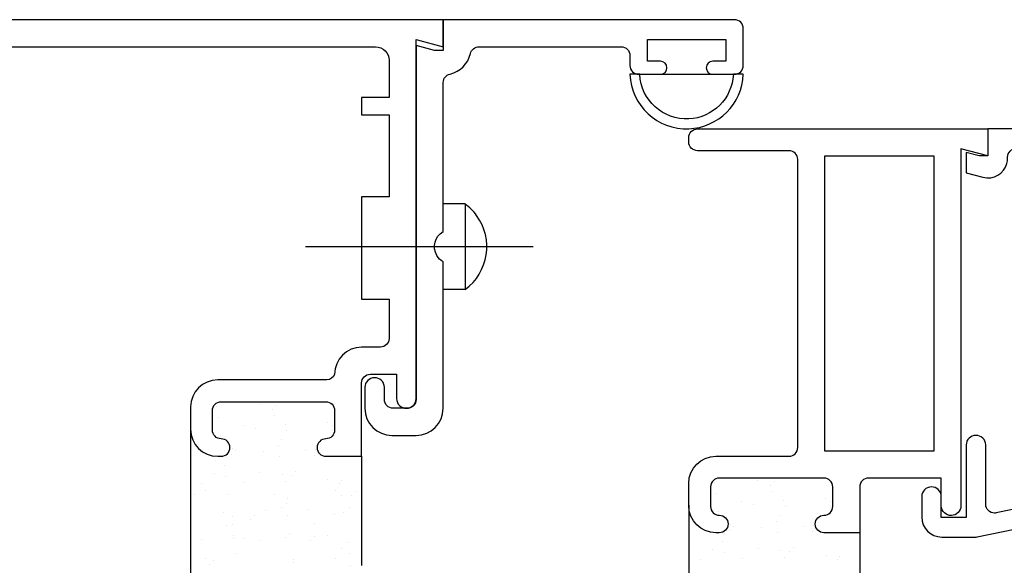
# Model space of a CAD drawing. Units: inches. Extents: x 0.5 to 8, y 0.3 to 10.6.
# Drawn here: x 4.2 to 6.5, y 5.2 to 6.4 of the extents above; entities that cross this region are included whole.
import ezdxf

# ---------------------------------------------------------------- set-up
doc = ezdxf.new("R2010")
doc.units = ezdxf.units.IN
doc.header["$MEASUREMENT"] = 0
doc.layers.add('OBJ', color=7, linetype='Continuous')
doc.layers.add('POLY', color=7, linetype='Continuous')

# ---------------------------------------------------------------- blocks, each defined once
blk = doc.blocks.new('block 158')
at = {"layer": 'POLY', "color": 242, "lineweight": 25, "true_color": 0xcc0033}
blk.add_lwpolyline([(5.0292, 5.417), (5.0292, 5.167)], dxfattribs=at)
blk = doc.blocks.new('block 159')
at = {"layer": 'POLY', "color": 242, "lineweight": 25, "true_color": 0xcc0033}
blk.add_lwpolyline([(4.6372, 5.479), (4.6372, 5.105)], dxfattribs=at)
blk = doc.blocks.new('block 160')
at = {"layer": 'POLY', "color": 242, "lineweight": 25, "true_color": 0xcc0033}
blk.add_lwpolyline([(6.1712, 5.243), (6.1712, 4.993)], dxfattribs=at)
blk = doc.blocks.new('block 161')
at = {"layer": 'POLY', "color": 242, "lineweight": 25, "true_color": 0xcc0033}
blk.add_lwpolyline([(5.7792, 5.305), (5.7792, 4.931)], dxfattribs=at)
blk = doc.blocks.new('block 162')
at = {"layer": 'POLY', "color": 242, "lineweight": 25, "true_color": 0xcc0033}
blk.add_lwpolyline([(5.7142, 6.292), (5.8342, 6.292)], dxfattribs=at)
blk = doc.blocks.new('block 163')
at = {"layer": 'POLY', "color": 242, "lineweight": 25, "true_color": 0xcc0033}
blk.add_open_spline([(5.9042, 6.292), (5.9015, 6.2241), (5.8471, 6.1697), (5.7793, 6.1671), (5.7075, 6.1642), (5.647, 6.2202), (5.6442, 6.292), (5.6442, 6.292), (5.6668, 6.292), (5.6668, 6.292), (5.6697, 6.2327), (5.72, 6.1869), (5.7793, 6.1897), (5.8346, 6.1924), (5.8788, 6.2366), (5.8815, 6.292), (5.8815, 6.292), (5.9042, 6.292), (5.9042, 6.292)], degree=3, knots=[0, 0, 0, 0, 1, 1, 1, 2, 2, 2, 3, 3, 3, 4, 4, 4, 5, 5, 5, 6, 6, 6, 6], dxfattribs=at)
blk = doc.blocks.new('block 221')
at = {"layer": 'OBJ', "color": 4, "lineweight": 25, "true_color": 0x00ffff}
blk.add_open_spline([(6.4842, 5.2873), (6.4842, 5.2873), (6.8872, 5.3701), (6.8872, 5.3701), (6.8965, 5.372), (6.9032, 5.3801), (6.9032, 5.3896), (6.9032, 5.3896), (6.9032, 5.4549), (6.9032, 5.4549), (6.9032, 5.4602), (6.9053, 5.4653), (6.909, 5.4691), (6.909, 5.4691), (6.9891, 5.5491), (6.9891, 5.5491), (6.9928, 5.5529), (6.9979, 5.555), (7.0032, 5.555), (7.0032, 5.555), (7.0882, 5.555), (7.0882, 5.555), (7.0992, 5.555), (7.1082, 5.5639), (7.1082, 5.575), (7.1082, 5.575), (7.1082, 6.102), (7.1082, 6.102), (7.1082, 6.113), (7.0992, 6.122), (7.0882, 6.122), (7.0882, 6.122), (6.5302, 6.122), (6.5302, 6.122), (6.5191, 6.122), (6.5102, 6.113), (6.5102, 6.102), (6.5102, 6.102), (6.5102, 6.0996), (6.5102, 6.0996), (6.5102, 6.0957), (6.5097, 6.0918), (6.5087, 6.088), (6.5023, 6.064), (6.4776, 6.0497), (6.4536, 6.0562), (6.4536, 6.0562), (6.4152, 6.0664), (6.4152, 6.0664), (6.4152, 6.0664), (6.4152, 6.113), (6.4152, 6.113), (6.4152, 6.113), (6.4452, 6.105), (6.4452, 6.105), (6.4452, 6.105), (6.4652, 6.105), (6.4652, 6.105), (6.4652, 6.105), (6.4652, 6.167), (6.4652, 6.167), (6.4652, 6.167), (7.1532, 6.167), (7.1532, 6.167), (7.1532, 6.167), (7.1532, 5.556), (7.1532, 5.556), (7.1532, 5.5306), (7.1326, 5.51), (7.1072, 5.51), (7.1072, 5.51), (7.0219, 5.51), (7.0219, 5.51), (7.0166, 5.51), (7.0115, 5.5079), (7.0077, 5.5041), (7.0077, 5.5041), (6.954, 5.4504), (6.954, 5.4504), (6.9503, 5.4467), (6.9482, 5.4416), (6.9482, 5.4363), (6.9482, 5.4363), (6.9482, 5.4071), (6.9482, 5.4071), (6.9482, 5.396), (6.9571, 5.3871), (6.9682, 5.3871), (6.9695, 5.3871), (6.9709, 5.3872), (6.9722, 5.3875), (6.9722, 5.3875), (7.0532, 5.4041), (7.0532, 5.4041), (7.0532, 5.4041), (7.0532, 5.435), (7.0532, 5.435), (7.0532, 5.435), (7.0672, 5.435), (7.0672, 5.435), (7.0926, 5.435), (7.1132, 5.4144), (7.1132, 5.389), (7.1132, 5.389), (7.1132, 5.3562), (7.1132, 5.3562), (7.1132, 5.3339), (7.0972, 5.3148), (7.0752, 5.3109), (7.0752, 5.3109), (7.0132, 5.3), (7.0132, 5.3), (7.0132, 5.3), (7.0132, 5.35), (7.0132, 5.35), (7.0132, 5.35), (6.4402, 5.2324), (6.4402, 5.2324), (6.4389, 5.2321), (6.4375, 5.232), (6.4362, 5.232), (6.4362, 5.232), (6.3592, 5.232), (6.3592, 5.232), (6.3338, 5.232), (6.3132, 5.2526), (6.3132, 5.278), (6.3132, 5.278), (6.3132, 5.325), (6.3132, 5.325), (6.3135, 5.337), (6.3232, 5.3467), (6.3352, 5.347), (6.3476, 5.3472), (6.3579, 5.3374), (6.3582, 5.325), (6.3582, 5.325), (6.3582, 5.277), (6.3582, 5.277), (6.3582, 5.277), (6.4152, 5.277), (6.4152, 5.277), (6.4152, 5.277), (6.4152, 5.443), (6.4152, 5.443), (6.4155, 5.455), (6.4252, 5.4647), (6.4372, 5.465), (6.4496, 5.4652), (6.4599, 5.4554), (6.4602, 5.443), (6.4602, 5.443), (6.4602, 5.3069), (6.4602, 5.3069), (6.4602, 5.2959), (6.4691, 5.2869), (6.4802, 5.2869), (6.4815, 5.2869), (6.4829, 5.2871), (6.4842, 5.2873)], degree=3, knots=[0, 0, 0, 0, 1, 1, 1, 2, 2, 2, 3, 3, 3, 4, 4, 4, 5, 5, 5, 6, 6, 6, 7, 7, 7, 8, 8, 8, 9, 9, 9, 10, 10, 10, 11, 11, 11, 12, 12, 12, 13, 13, 13, 14, 14, 14, 15, 15, 15, 16, 16, 16, 17, 17, 17, 18, 18, 18, 19, 19, 19, 20, 20, 20, 21, 21, 21, 22, 22, 22, 23, 23, 23, 24, 24, 24, 25, 25, 25, 26, 26, 26, 27, 27, 27, 28, 28, 28, 29, 29, 29, 30, 30, 30, 31, 31, 31, 32, 32, 32, 33, 33, 33, 34, 34, 34, 35, 35, 35, 36, 36, 36, 37, 37, 37, 38, 38, 38, 39, 39, 39, 40, 40, 40, 41, 41, 41, 42, 42, 42, 43, 43, 43, 44, 44, 44, 45, 45, 45, 46, 46, 46, 47, 47, 47, 48, 48, 48, 49, 49, 49, 50, 50, 50, 51, 51, 51, 52, 52, 52, 53, 53, 53, 53], dxfattribs=at)
blk = doc.blocks.new('block 222')
at = {"layer": 'OBJ', "color": 4, "lineweight": 25, "true_color": 0x00ffff}
blk.add_open_spline([(4.6992, 5.592), (4.6992, 5.592), (4.9497, 5.592), (4.9497, 5.592), (4.9575, 5.5925), (4.9644, 5.5976), (4.9672, 5.605), (4.9672, 5.6392), (4.9949, 5.667), (5.0292, 5.667), (5.0292, 5.667), (5.0722, 5.667), (5.0722, 5.667), (5.0832, 5.667), (5.0922, 5.6759), (5.0922, 5.687), (5.0922, 5.687), (5.0922, 5.777), (5.0922, 5.777), (5.0922, 5.777), (5.0292, 5.777), (5.0292, 5.777), (5.0292, 5.777), (5.0292, 6.011), (5.0292, 6.011), (5.0292, 6.011), (5.0922, 6.011), (5.0922, 6.011), (5.0922, 6.011), (5.0922, 6.199), (5.0922, 6.199), (5.0922, 6.199), (5.0292, 6.199), (5.0292, 6.199), (5.0292, 6.199), (5.0292, 6.239), (5.0292, 6.239), (5.0292, 6.239), (5.0922, 6.239), (5.0922, 6.239), (5.0922, 6.239), (5.0922, 6.324), (5.0922, 6.324), (5.0922, 6.3411), (5.0783, 6.355), (5.0612, 6.355), (5.0612, 6.355), (4.2162, 6.355), (4.2162, 6.355), (4.2162, 6.355), (4.2162, 6.293), (4.2162, 6.293), (4.2162, 6.293), (3.8542, 6.293), (3.8542, 6.293), (3.8542, 6.293), (3.8542, 6.317), (3.8542, 6.317), (3.8542, 6.339), (3.8686, 6.3585), (3.8898, 6.3649), (3.9162, 6.3728), (3.9441, 6.3578), (3.9521, 6.3313), (3.9521, 6.3313), (4.1542, 6.367), (4.1542, 6.367), (4.1542, 6.367), (4.1542, 6.417), (4.1542, 6.417), (4.1542, 6.417), (5.2162, 6.417), (5.2162, 6.417), (5.2162, 6.417), (5.2162, 6.355), (5.2162, 6.355), (5.2162, 6.355), (5.1542, 6.3716), (5.1542, 6.3716), (5.1542, 6.3716), (5.1542, 5.549), (5.1542, 5.549), (5.1539, 5.5369), (5.1442, 5.5272), (5.1322, 5.527), (5.1197, 5.5267), (5.1094, 5.5365), (5.1092, 5.549), (5.1092, 5.549), (5.1092, 5.605), (5.1092, 5.605), (5.1092, 5.605), (5.0492, 5.605), (5.0492, 5.605), (5.0381, 5.605), (5.0292, 5.596), (5.0292, 5.585), (5.0292, 5.585), (5.0292, 5.417), (5.0292, 5.417), (5.0292, 5.417), (4.9472, 5.417), (4.9472, 5.417), (4.9361, 5.417), (4.9272, 5.4259), (4.9272, 5.437), (4.9272, 5.448), (4.9361, 5.457), (4.9472, 5.457), (4.9582, 5.457), (4.9672, 5.4659), (4.9672, 5.477), (4.9672, 5.477), (4.9672, 5.522), (4.9672, 5.522), (4.9672, 5.533), (4.9582, 5.542), (4.9472, 5.542), (4.9472, 5.542), (4.7072, 5.542), (4.7072, 5.542), (4.6961, 5.542), (4.6872, 5.533), (4.6872, 5.522), (4.6872, 5.522), (4.6872, 5.477), (4.6872, 5.477), (4.6872, 5.4659), (4.6961, 5.457), (4.7072, 5.457), (4.7182, 5.457), (4.7272, 5.448), (4.7272, 5.437), (4.7272, 5.4259), (4.7182, 5.417), (4.7072, 5.417), (4.7072, 5.417), (4.6992, 5.417), (4.6992, 5.417), (4.6649, 5.417), (4.6372, 5.4447), (4.6372, 5.479), (4.6372, 5.479), (4.6372, 5.53), (4.6372, 5.53), (4.6372, 5.5642), (4.6649, 5.592), (4.6992, 5.592)], degree=3, knots=[0, 0, 0, 0, 1, 1, 1, 2, 2, 2, 3, 3, 3, 4, 4, 4, 5, 5, 5, 6, 6, 6, 7, 7, 7, 8, 8, 8, 9, 9, 9, 10, 10, 10, 11, 11, 11, 12, 12, 12, 13, 13, 13, 14, 14, 14, 15, 15, 15, 16, 16, 16, 17, 17, 17, 18, 18, 18, 19, 19, 19, 20, 20, 20, 21, 21, 21, 22, 22, 22, 23, 23, 23, 24, 24, 24, 25, 25, 25, 26, 26, 26, 27, 27, 27, 28, 28, 28, 29, 29, 29, 30, 30, 30, 31, 31, 31, 32, 32, 32, 33, 33, 33, 34, 34, 34, 35, 35, 35, 36, 36, 36, 37, 37, 37, 38, 38, 38, 39, 39, 39, 40, 40, 40, 41, 41, 41, 42, 42, 42, 43, 43, 43, 44, 44, 44, 45, 45, 45, 46, 46, 46, 47, 47, 47, 48, 48, 48, 49, 49, 49, 49], dxfattribs=at)
blk = doc.blocks.new('block 223')
at = {"layer": 'OBJ', "color": 4, "lineweight": 25, "true_color": 0x00ffff}
blk.add_open_spline([(5.0365, 5.527), (5.0365, 5.527), (5.0365, 5.575), (5.0365, 5.575), (5.0368, 5.587), (5.0465, 5.5967), (5.0585, 5.597), (5.071, 5.5972), (5.0813, 5.5874), (5.0815, 5.575), (5.0815, 5.575), (5.0815, 5.547), (5.0815, 5.547), (5.0815, 5.5359), (5.0905, 5.527), (5.1015, 5.527), (5.1015, 5.527), (5.1342, 5.527), (5.1342, 5.527), (5.1452, 5.527), (5.1542, 5.5359), (5.1542, 5.547), (5.1542, 5.547), (5.1542, 6.3578), (5.1542, 6.3578), (5.1542, 6.3578), (5.1962, 6.3468), (5.1962, 6.3468), (5.1962, 6.3468), (5.2162, 6.3468), (5.2162, 6.3468), (5.2162, 6.3468), (5.2162, 6.417), (5.2162, 6.417), (5.2162, 6.417), (5.8842, 6.417), (5.8842, 6.417), (5.8952, 6.417), (5.9042, 6.408), (5.9042, 6.397), (5.9042, 6.397), (5.9042, 6.312), (5.9042, 6.312), (5.9042, 6.3009), (5.8952, 6.292), (5.8842, 6.292), (5.8842, 6.292), (5.8342, 6.292), (5.8342, 6.292), (5.8259, 6.292), (5.8192, 6.2987), (5.8192, 6.307), (5.8192, 6.3152), (5.8259, 6.322), (5.8342, 6.322), (5.8342, 6.322), (5.8642, 6.322), (5.8642, 6.322), (5.8642, 6.322), (5.8642, 6.372), (5.8642, 6.372), (5.8642, 6.372), (5.6842, 6.372), (5.6842, 6.372), (5.6842, 6.372), (5.6842, 6.322), (5.6842, 6.322), (5.6842, 6.322), (5.7142, 6.322), (5.7142, 6.322), (5.7224, 6.322), (5.7292, 6.3152), (5.7292, 6.307), (5.7292, 6.2987), (5.7224, 6.292), (5.7142, 6.292), (5.7142, 6.292), (5.6642, 6.292), (5.6642, 6.292), (5.6531, 6.292), (5.6442, 6.3009), (5.6442, 6.312), (5.6442, 6.312), (5.6442, 6.335), (5.6442, 6.335), (5.6442, 6.346), (5.6352, 6.355), (5.6242, 6.355), (5.6242, 6.355), (5.2982, 6.355), (5.2982, 6.355), (5.2888, 6.355), (5.2807, 6.3485), (5.2786, 6.3394), (5.2734, 6.316), (5.2551, 6.2977), (5.2318, 6.2925), (5.2226, 6.2904), (5.2162, 6.2823), (5.2162, 6.273), (5.2162, 6.273), (5.2162, 5.9316), (5.2162, 5.9316), (5.197, 5.9206), (5.1905, 5.8961), (5.2015, 5.877), (5.205, 5.8709), (5.2101, 5.8658), (5.2162, 5.8623), (5.2162, 5.8623), (5.2162, 5.527), (5.2162, 5.527), (5.2162, 5.4927), (5.1884, 5.465), (5.1542, 5.465), (5.1542, 5.465), (5.0985, 5.465), (5.0985, 5.465), (5.0643, 5.465), (5.0365, 5.4927), (5.0365, 5.527)], degree=3, knots=[0, 0, 0, 0, 1, 1, 1, 2, 2, 2, 3, 3, 3, 4, 4, 4, 5, 5, 5, 6, 6, 6, 7, 7, 7, 8, 8, 8, 9, 9, 9, 10, 10, 10, 11, 11, 11, 12, 12, 12, 13, 13, 13, 14, 14, 14, 15, 15, 15, 16, 16, 16, 17, 17, 17, 18, 18, 18, 19, 19, 19, 20, 20, 20, 21, 21, 21, 22, 22, 22, 23, 23, 23, 24, 24, 24, 25, 25, 25, 26, 26, 26, 27, 27, 27, 28, 28, 28, 29, 29, 29, 30, 30, 30, 31, 31, 31, 32, 32, 32, 33, 33, 33, 34, 34, 34, 35, 35, 35, 36, 36, 36, 37, 37, 37, 38, 38, 38, 39, 39, 39, 40, 40, 40, 40], dxfattribs=at)
blk = doc.blocks.new('block 224')
at = {"layer": 'OBJ', "color": 4, "lineweight": 25, "true_color": 0x00ffff}
blk.add_open_spline([(6.0092, 5.417), (6.0092, 5.417), (5.8412, 5.417), (5.8412, 5.417), (5.8069, 5.417), (5.7792, 5.3892), (5.7792, 5.355), (5.7792, 5.355), (5.7792, 5.304), (5.7792, 5.304), (5.7792, 5.2697), (5.8069, 5.242), (5.8412, 5.242), (5.8412, 5.242), (5.8492, 5.242), (5.8492, 5.242), (5.8602, 5.242), (5.8692, 5.2509), (5.8692, 5.262), (5.8692, 5.273), (5.8602, 5.282), (5.8492, 5.282), (5.8381, 5.282), (5.8292, 5.2909), (5.8292, 5.302), (5.8292, 5.302), (5.8292, 5.347), (5.8292, 5.347), (5.8292, 5.358), (5.8381, 5.367), (5.8492, 5.367), (5.8492, 5.367), (6.0892, 5.367), (6.0892, 5.367), (6.1002, 5.367), (6.1092, 5.358), (6.1092, 5.347), (6.1092, 5.347), (6.1092, 5.302), (6.1092, 5.302), (6.1092, 5.2909), (6.1002, 5.282), (6.0892, 5.282), (6.0781, 5.282), (6.0692, 5.273), (6.0692, 5.262), (6.0692, 5.2509), (6.0781, 5.242), (6.0892, 5.242), (6.0892, 5.242), (6.1712, 5.242), (6.1712, 5.242), (6.1712, 5.242), (6.1712, 5.347), (6.1712, 5.347), (6.1712, 5.358), (6.1801, 5.367), (6.1912, 5.367), (6.1912, 5.367), (6.3582, 5.367), (6.3582, 5.367), (6.3582, 5.367), (6.3582, 5.3034), (6.3582, 5.3034), (6.3585, 5.291), (6.3688, 5.2811), (6.3812, 5.2814), (6.3932, 5.2817), (6.4029, 5.2914), (6.4032, 5.3034), (6.4032, 5.3034), (6.4032, 6.1216), (6.4032, 6.1216), (6.4032, 6.1216), (6.4652, 6.105), (6.4652, 6.105), (6.4652, 6.105), (6.4652, 6.167), (6.4652, 6.167), (6.4652, 6.167), (5.7992, 6.167), (5.7992, 6.167), (5.7881, 6.167), (5.7792, 6.158), (5.7792, 6.147), (5.7792, 6.147), (5.7792, 6.137), (5.7792, 6.137), (5.7792, 6.1259), (5.7881, 6.117), (5.7992, 6.117), (5.7992, 6.117), (6.0092, 6.117), (6.0092, 6.117), (6.0202, 6.117), (6.0292, 6.108), (6.0292, 6.097), (6.0292, 6.097), (6.0292, 5.437), (6.0292, 5.437), (6.0292, 5.4259), (6.0202, 5.417), (6.0092, 5.417)], degree=3, knots=[0, 0, 0, 0, 1, 1, 1, 2, 2, 2, 3, 3, 3, 4, 4, 4, 5, 5, 5, 6, 6, 6, 7, 7, 7, 8, 8, 8, 9, 9, 9, 10, 10, 10, 11, 11, 11, 12, 12, 12, 13, 13, 13, 14, 14, 14, 15, 15, 15, 16, 16, 16, 17, 17, 17, 18, 18, 18, 19, 19, 19, 20, 20, 20, 21, 21, 21, 22, 22, 22, 23, 23, 23, 24, 24, 24, 25, 25, 25, 26, 26, 26, 27, 27, 27, 28, 28, 28, 29, 29, 29, 30, 30, 30, 31, 31, 31, 32, 32, 32, 33, 33, 33, 34, 34, 34, 34], dxfattribs=at)
blk = doc.blocks.new('block 225')
at = {"layer": 'OBJ', "color": 4, "lineweight": 25, "true_color": 0x00ffff}
blk.add_lwpolyline([(5.2662, 5.9953), (5.2162, 5.9953)], dxfattribs=at)
blk = doc.blocks.new('block 226')
at = {"layer": 'OBJ', "color": 4, "lineweight": 25, "true_color": 0x00ffff}
blk.add_lwpolyline([(5.2662, 5.7987), (5.2162, 5.7987)], dxfattribs=at)
blk = doc.blocks.new('block 227')
at = {"layer": 'OBJ', "color": 4, "lineweight": 25, "true_color": 0x00ffff}
blk.add_lwpolyline([(5.4221, 5.897), (4.9003, 5.897)], dxfattribs=at)
blk = doc.blocks.new('block 228')
at = {"layer": 'OBJ', "color": 4, "lineweight": 25, "true_color": 0x00ffff}
blk.add_lwpolyline([(5.7792, 5.304), (5.7792, 5.355)], dxfattribs=at)
blk = doc.blocks.new('block 229')
at = {"layer": 'OBJ', "color": 4, "lineweight": 25, "true_color": 0x00ffff}
blk.add_lwpolyline([(5.2662, 5.9953), (5.2662, 5.7987)], dxfattribs=at)
blk = doc.blocks.new('block 230')
at = {"layer": 'OBJ', "color": 4, "lineweight": 25, "true_color": 0x00ffff}
blk.add_open_spline([(5.2662, 5.7987), (5.3204, 5.8382), (5.3324, 5.9143), (5.2928, 5.9686), (5.2854, 5.9788), (5.2764, 5.9878), (5.2662, 5.9953)], degree=3, knots=[0, 0, 0, 0, 1, 1, 1, 2, 2, 2, 2], dxfattribs=at)
blk = doc.blocks.new('block 231')
at = {"layer": 'OBJ', "color": 4, "lineweight": 25, "true_color": 0x00ffff}
blk.add_lwpolyline([(6.3412, 6.105), (6.3412, 5.429), (6.0912, 5.429), (6.0912, 6.105), (6.3412, 6.105)], dxfattribs=at)
blk = doc.blocks.new('block 372')
at = {"color": 242, "lineweight": 25, "true_color": 0xcc0033}
blk.add_lwpolyline([(4.7577, 5.4877), (4.7577, 5.4877)], dxfattribs=at)
blk = doc.blocks.new('block 373')
at = {"color": 242, "lineweight": 25, "true_color": 0xcc0033}
blk.add_lwpolyline([(4.804, 5.4274), (4.804, 5.4274)], dxfattribs=at)
blk = doc.blocks.new('block 374')
at = {"color": 242, "lineweight": 25, "true_color": 0xcc0033}
blk.add_lwpolyline([(4.8557, 5.3599), (4.8557, 5.3599)], dxfattribs=at)
blk = doc.blocks.new('block 375')
at = {"color": 242, "lineweight": 25, "true_color": 0xcc0033}
blk.add_lwpolyline([(4.9052, 5.2955), (4.9052, 5.2955)], dxfattribs=at)
blk = doc.blocks.new('block 376')
at = {"color": 242, "lineweight": 25, "true_color": 0xcc0033}
blk.add_lwpolyline([(4.9514, 5.2352), (4.9514, 5.2352)], dxfattribs=at)
blk = doc.blocks.new('block 377')
at = {"color": 242, "lineweight": 25, "true_color": 0xcc0033}
blk.add_lwpolyline([(5.0032, 5.1678), (5.0032, 5.1678)], dxfattribs=at)
blk = doc.blocks.new('block 378')
at = {"color": 242, "lineweight": 25, "true_color": 0xcc0033}
blk.add_lwpolyline([(4.854, 5.4908), (4.854, 5.4908)], dxfattribs=at)
blk = doc.blocks.new('block 379')
at = {"color": 242, "lineweight": 25, "true_color": 0xcc0033}
blk.add_lwpolyline([(4.9003, 5.4305), (4.9003, 5.4305)], dxfattribs=at)
blk = doc.blocks.new('block 380')
at = {"color": 242, "lineweight": 25, "true_color": 0xcc0033}
blk.add_lwpolyline([(4.952, 5.3631), (4.952, 5.3631)], dxfattribs=at)
blk = doc.blocks.new('block 381')
at = {"color": 242, "lineweight": 25, "true_color": 0xcc0033}
blk.add_lwpolyline([(5.0015, 5.2986), (5.0015, 5.2986)], dxfattribs=at)
blk = doc.blocks.new('block 382')
at = {"color": 242, "lineweight": 25, "true_color": 0xcc0033}
blk.add_lwpolyline([(4.9504, 5.494), (4.9504, 5.494)], dxfattribs=at)
blk = doc.blocks.new('block 383')
at = {"color": 242, "lineweight": 25, "true_color": 0xcc0033}
blk.add_lwpolyline([(4.7594, 5.3568), (4.7594, 5.3568)], dxfattribs=at)
blk = doc.blocks.new('block 384')
at = {"color": 242, "lineweight": 25, "true_color": 0xcc0033}
blk.add_lwpolyline([(4.8088, 5.2923), (4.8088, 5.2923)], dxfattribs=at)
blk = doc.blocks.new('block 385')
at = {"color": 242, "lineweight": 25, "true_color": 0xcc0033}
blk.add_lwpolyline([(4.8551, 5.232), (4.8551, 5.232)], dxfattribs=at)
blk = doc.blocks.new('block 388')
at = {"color": 242, "lineweight": 25, "true_color": 0xcc0033}
blk.add_lwpolyline([(4.663, 5.3536), (4.663, 5.3536)], dxfattribs=at)
blk = doc.blocks.new('block 389')
at = {"color": 242, "lineweight": 25, "true_color": 0xcc0033}
blk.add_lwpolyline([(4.7125, 5.2892), (4.7125, 5.2892)], dxfattribs=at)
blk = doc.blocks.new('block 390')
at = {"color": 242, "lineweight": 25, "true_color": 0xcc0033}
blk.add_lwpolyline([(4.7587, 5.2289), (4.7587, 5.2289)], dxfattribs=at)
blk = doc.blocks.new('block 393')
at = {"color": 242, "lineweight": 25, "true_color": 0xcc0033}
blk.add_lwpolyline([(4.6624, 5.2257), (4.6624, 5.2257)], dxfattribs=at)
blk = doc.blocks.new('block 395')
at = {"color": 242, "lineweight": 25, "true_color": 0xcc0033}
blk.add_lwpolyline([(4.697, 5.531), (4.697, 5.531)], dxfattribs=at)
blk = doc.blocks.new('block 396')
at = {"color": 242, "lineweight": 25, "true_color": 0xcc0033}
blk.add_lwpolyline([(4.7004, 5.505), (4.7004, 5.505)], dxfattribs=at)
blk = doc.blocks.new('block 397')
at = {"color": 242, "lineweight": 25, "true_color": 0xcc0033}
blk.add_lwpolyline([(4.7058, 5.4643), (4.7058, 5.4643)], dxfattribs=at)
blk = doc.blocks.new('block 398')
at = {"color": 242, "lineweight": 25, "true_color": 0xcc0033}
blk.add_lwpolyline([(4.7147, 5.3964), (4.7147, 5.3964)], dxfattribs=at)
blk = doc.blocks.new('block 399')
at = {"color": 242, "lineweight": 25, "true_color": 0xcc0033}
blk.add_lwpolyline([(4.7181, 5.3704), (4.7181, 5.3704)], dxfattribs=at)
blk = doc.blocks.new('block 400')
at = {"color": 242, "lineweight": 25, "true_color": 0xcc0033}
blk.add_lwpolyline([(4.7235, 5.3298), (4.7235, 5.3298)], dxfattribs=at)
blk = doc.blocks.new('block 401')
at = {"color": 242, "lineweight": 25, "true_color": 0xcc0033}
blk.add_lwpolyline([(4.7324, 5.2618), (4.7324, 5.2618)], dxfattribs=at)
blk = doc.blocks.new('block 402')
at = {"color": 242, "lineweight": 25, "true_color": 0xcc0033}
blk.add_lwpolyline([(4.7359, 5.2358), (4.7359, 5.2358)], dxfattribs=at)
blk = doc.blocks.new('block 403')
at = {"color": 242, "lineweight": 25, "true_color": 0xcc0033}
blk.add_lwpolyline([(4.7412, 5.1952), (4.7412, 5.1952)], dxfattribs=at)
blk = doc.blocks.new('block 407')
at = {"color": 242, "lineweight": 25, "true_color": 0xcc0033}
blk.add_lwpolyline([(4.8292, 5.5104), (4.8292, 5.5104)], dxfattribs=at)
blk = doc.blocks.new('block 408')
at = {"color": 242, "lineweight": 25, "true_color": 0xcc0033}
blk.add_lwpolyline([(4.8381, 5.4425), (4.8381, 5.4425)], dxfattribs=at)
blk = doc.blocks.new('block 409')
at = {"color": 242, "lineweight": 25, "true_color": 0xcc0033}
blk.add_lwpolyline([(4.8415, 5.4165), (4.8415, 5.4165)], dxfattribs=at)
blk = doc.blocks.new('block 410')
at = {"color": 242, "lineweight": 25, "true_color": 0xcc0033}
blk.add_lwpolyline([(4.8469, 5.3759), (4.8469, 5.3759)], dxfattribs=at)
blk = doc.blocks.new('block 411')
at = {"color": 242, "lineweight": 25, "true_color": 0xcc0033}
blk.add_lwpolyline([(4.8558, 5.3079), (4.8558, 5.3079)], dxfattribs=at)
blk = doc.blocks.new('block 412')
at = {"color": 242, "lineweight": 25, "true_color": 0xcc0033}
blk.add_lwpolyline([(4.8593, 5.2819), (4.8593, 5.2819)], dxfattribs=at)
blk = doc.blocks.new('block 413')
at = {"color": 242, "lineweight": 25, "true_color": 0xcc0033}
blk.add_lwpolyline([(4.8646, 5.2413), (4.8646, 5.2413)], dxfattribs=at)
blk = doc.blocks.new('block 414')
at = {"color": 242, "lineweight": 25, "true_color": 0xcc0033}
blk.add_lwpolyline([(4.8735, 5.1734), (4.8735, 5.1734)], dxfattribs=at)
blk = doc.blocks.new('block 417')
at = {"color": 242, "lineweight": 25, "true_color": 0xcc0033}
blk.add_lwpolyline([(4.9615, 5.4886), (4.9615, 5.4886)], dxfattribs=at)
blk = doc.blocks.new('block 418')
at = {"color": 242, "lineweight": 25, "true_color": 0xcc0033}
blk.add_lwpolyline([(4.9792, 5.354), (4.9792, 5.354)], dxfattribs=at)
blk = doc.blocks.new('block 419')
at = {"color": 242, "lineweight": 25, "true_color": 0xcc0033}
blk.add_lwpolyline([(4.9826, 5.328), (4.9826, 5.328)], dxfattribs=at)
blk = doc.blocks.new('block 420')
at = {"color": 242, "lineweight": 25, "true_color": 0xcc0033}
blk.add_lwpolyline([(4.988, 5.2874), (4.988, 5.2874)], dxfattribs=at)
blk = doc.blocks.new('block 421')
at = {"color": 242, "lineweight": 25, "true_color": 0xcc0033}
blk.add_lwpolyline([(4.9969, 5.2195), (4.9969, 5.2195)], dxfattribs=at)
blk = doc.blocks.new('block 422')
at = {"color": 242, "lineweight": 25, "true_color": 0xcc0033}
blk.add_lwpolyline([(5.0004, 5.1934), (5.0004, 5.1934)], dxfattribs=at)
blk = doc.blocks.new('block 423')
at = {"color": 242, "lineweight": 25, "true_color": 0xcc0033}
blk.add_lwpolyline([(4.8578, 5.4758), (4.8578, 5.4758)], dxfattribs=at)
blk = doc.blocks.new('block 424')
at = {"color": 242, "lineweight": 25, "true_color": 0xcc0033}
blk.add_lwpolyline([(4.8444, 5.4547), (4.8444, 5.4547)], dxfattribs=at)
blk = doc.blocks.new('block 425')
at = {"color": 242, "lineweight": 25, "true_color": 0xcc0033}
blk.add_lwpolyline([(4.796, 5.3788), (4.796, 5.3788)], dxfattribs=at)
blk = doc.blocks.new('block 426')
at = {"color": 242, "lineweight": 25, "true_color": 0xcc0033}
blk.add_lwpolyline([(4.7329, 5.2797), (4.7329, 5.2797)], dxfattribs=at)
blk = doc.blocks.new('block 427')
at = {"color": 242, "lineweight": 25, "true_color": 0xcc0033}
blk.add_lwpolyline([(4.7195, 5.2586), (4.7195, 5.2586)], dxfattribs=at)
blk = doc.blocks.new('block 428')
at = {"color": 242, "lineweight": 25, "true_color": 0xcc0033}
blk.add_lwpolyline([(4.6711, 5.1827), (4.6711, 5.1827)], dxfattribs=at)
blk = doc.blocks.new('block 429')
at = {"color": 242, "lineweight": 25, "true_color": 0xcc0033}
blk.add_lwpolyline([(4.9212, 5.4192), (4.9212, 5.4192)], dxfattribs=at)
blk = doc.blocks.new('block 430')
at = {"color": 242, "lineweight": 25, "true_color": 0xcc0033}
blk.add_lwpolyline([(4.8581, 5.3201), (4.8581, 5.3201)], dxfattribs=at)
blk = doc.blocks.new('block 431')
at = {"color": 242, "lineweight": 25, "true_color": 0xcc0033}
blk.add_lwpolyline([(4.8447, 5.299), (4.8447, 5.299)], dxfattribs=at)
blk = doc.blocks.new('block 432')
at = {"color": 242, "lineweight": 25, "true_color": 0xcc0033}
blk.add_lwpolyline([(4.7963, 5.2231), (4.7963, 5.2231)], dxfattribs=at)
blk = doc.blocks.new('block 435')
at = {"color": 242, "lineweight": 25, "true_color": 0xcc0033}
blk.add_lwpolyline([(4.9833, 5.3605), (4.9833, 5.3605)], dxfattribs=at)
blk = doc.blocks.new('block 436')
at = {"color": 242, "lineweight": 25, "true_color": 0xcc0033}
blk.add_lwpolyline([(4.9699, 5.3394), (4.9699, 5.3394)], dxfattribs=at)
blk = doc.blocks.new('block 437')
at = {"color": 242, "lineweight": 25, "true_color": 0xcc0033}
blk.add_lwpolyline([(4.9215, 5.2635), (4.9215, 5.2635)], dxfattribs=at)
blk = doc.blocks.new('block 441')
at = {"color": 242, "lineweight": 25, "true_color": 0xcc0033}
blk.add_lwpolyline([(4.9836, 5.2048), (4.9836, 5.2048)], dxfattribs=at)
blk = doc.blocks.new('block 442')
at = {"color": 242, "lineweight": 25, "true_color": 0xcc0033}
blk.add_lwpolyline([(4.9702, 5.1837), (4.9702, 5.1837)], dxfattribs=at)
blk = doc.blocks.new('block 444')
at = {"color": 242, "lineweight": 25, "true_color": 0xcc0033}
blk.add_lwpolyline([(4.7958, 5.5345), (4.7958, 5.5345)], dxfattribs=at)
blk = doc.blocks.new('block 445')
at = {"color": 242, "lineweight": 25, "true_color": 0xcc0033}
blk.add_lwpolyline([(4.7326, 5.4354), (4.7326, 5.4354)], dxfattribs=at)
blk = doc.blocks.new('block 446')
at = {"color": 242, "lineweight": 25, "true_color": 0xcc0033}
blk.add_lwpolyline([(4.7192, 5.4143), (4.7192, 5.4143)], dxfattribs=at)
blk = doc.blocks.new('block 447')
at = {"color": 242, "lineweight": 25, "true_color": 0xcc0033}
blk.add_lwpolyline([(4.6708, 5.3384), (4.6708, 5.3384)], dxfattribs=at)
blk = doc.blocks.new('block 448')
at = {"color": 242, "lineweight": 25, "true_color": 0xcc0033}
blk.add_lwpolyline([(4.9629, 5.4765), (4.9629, 5.4765)], dxfattribs=at)
blk = doc.blocks.new('block 449')
at = {"color": 242, "lineweight": 25, "true_color": 0xcc0033}
blk.add_lwpolyline([(4.923, 5.433), (4.923, 5.433)], dxfattribs=at)
blk = doc.blocks.new('block 450')
at = {"color": 242, "lineweight": 25, "true_color": 0xcc0033}
blk.add_lwpolyline([(4.8774, 5.3832), (4.8774, 5.3832)], dxfattribs=at)
blk = doc.blocks.new('block 451')
at = {"color": 242, "lineweight": 25, "true_color": 0xcc0033}
blk.add_lwpolyline([(4.869, 5.374), (4.869, 5.374)], dxfattribs=at)
blk = doc.blocks.new('block 452')
at = {"color": 242, "lineweight": 25, "true_color": 0xcc0033}
blk.add_lwpolyline([(4.8291, 5.3305), (4.8291, 5.3305)], dxfattribs=at)
blk = doc.blocks.new('block 453')
at = {"color": 242, "lineweight": 25, "true_color": 0xcc0033}
blk.add_lwpolyline([(4.7835, 5.2807), (4.7835, 5.2807)], dxfattribs=at)
blk = doc.blocks.new('block 454')
at = {"color": 242, "lineweight": 25, "true_color": 0xcc0033}
blk.add_lwpolyline([(4.7751, 5.2715), (4.7751, 5.2715)], dxfattribs=at)
blk = doc.blocks.new('block 455')
at = {"color": 242, "lineweight": 25, "true_color": 0xcc0033}
blk.add_lwpolyline([(4.7352, 5.228), (4.7352, 5.228)], dxfattribs=at)
blk = doc.blocks.new('block 456')
at = {"color": 242, "lineweight": 25, "true_color": 0xcc0033}
blk.add_lwpolyline([(4.6896, 5.1782), (4.6896, 5.1782)], dxfattribs=at)
blk = doc.blocks.new('block 457')
at = {"color": 242, "lineweight": 25, "true_color": 0xcc0033}
blk.add_lwpolyline([(4.6812, 5.169), (4.6812, 5.169)], dxfattribs=at)
blk = doc.blocks.new('block 458')
at = {"color": 242, "lineweight": 25, "true_color": 0xcc0033}
blk.add_lwpolyline([(5.0152, 5.3354), (5.0152, 5.3354)], dxfattribs=at)
blk = doc.blocks.new('block 459')
at = {"color": 242, "lineweight": 25, "true_color": 0xcc0033}
blk.add_lwpolyline([(5.0068, 5.3261), (5.0068, 5.3261)], dxfattribs=at)
blk = doc.blocks.new('block 460')
at = {"color": 242, "lineweight": 25, "true_color": 0xcc0033}
blk.add_lwpolyline([(4.9669, 5.2826), (4.9669, 5.2826)], dxfattribs=at)
blk = doc.blocks.new('block 461')
at = {"color": 242, "lineweight": 25, "true_color": 0xcc0033}
blk.add_lwpolyline([(4.9213, 5.2329), (4.9213, 5.2329)], dxfattribs=at)
blk = doc.blocks.new('block 462')
at = {"color": 242, "lineweight": 25, "true_color": 0xcc0033}
blk.add_lwpolyline([(4.9129, 5.2237), (4.9129, 5.2237)], dxfattribs=at)
blk = doc.blocks.new('block 463')
at = {"color": 242, "lineweight": 25, "true_color": 0xcc0033}
blk.add_lwpolyline([(4.873, 5.1802), (4.873, 5.1802)], dxfattribs=at)
blk = doc.blocks.new('block 469')
at = {"color": 242, "lineweight": 25, "true_color": 0xcc0033}
blk.add_lwpolyline([(4.8335, 5.5335), (4.8335, 5.5335)], dxfattribs=at)
blk = doc.blocks.new('block 470')
at = {"color": 242, "lineweight": 25, "true_color": 0xcc0033}
blk.add_lwpolyline([(4.8251, 5.5243), (4.8251, 5.5243)], dxfattribs=at)
blk = doc.blocks.new('block 471')
at = {"color": 242, "lineweight": 25, "true_color": 0xcc0033}
blk.add_lwpolyline([(4.7852, 5.4808), (4.7852, 5.4808)], dxfattribs=at)
blk = doc.blocks.new('block 472')
at = {"color": 242, "lineweight": 25, "true_color": 0xcc0033}
blk.add_lwpolyline([(4.7396, 5.431), (4.7396, 5.431)], dxfattribs=at)
blk = doc.blocks.new('block 473')
at = {"color": 242, "lineweight": 25, "true_color": 0xcc0033}
blk.add_lwpolyline([(4.7312, 5.4218), (4.7312, 5.4218)], dxfattribs=at)
blk = doc.blocks.new('block 474')
at = {"color": 242, "lineweight": 25, "true_color": 0xcc0033}
blk.add_lwpolyline([(4.6913, 5.3783), (4.6913, 5.3783)], dxfattribs=at)
blk = doc.blocks.new('block 475')
at = {"color": 242, "lineweight": 25, "true_color": 0xcc0033}
blk.add_lwpolyline([(4.6457, 5.3285), (4.6457, 5.3285)], dxfattribs=at)
blk = doc.blocks.new('block 476')
at = {"color": 242, "lineweight": 25, "true_color": 0xcc0033}
blk.add_lwpolyline([(4.6373, 5.3193), (4.6373, 5.3193)], dxfattribs=at)
blk = doc.blocks.new('block 477')
at = {"color": 242, "lineweight": 25, "true_color": 0xcc0033}
blk.add_lwpolyline([(5.8997, 5.3137), (5.8997, 5.3137)], dxfattribs=at)
blk = doc.blocks.new('block 478')
at = {"color": 242, "lineweight": 25, "true_color": 0xcc0033}
blk.add_lwpolyline([(5.946, 5.2534), (5.946, 5.2534)], dxfattribs=at)
blk = doc.blocks.new('block 479')
at = {"color": 242, "lineweight": 25, "true_color": 0xcc0033}
blk.add_lwpolyline([(5.9977, 5.1859), (5.9977, 5.1859)], dxfattribs=at)
blk = doc.blocks.new('block 483')
at = {"color": 242, "lineweight": 25, "true_color": 0xcc0033}
blk.add_lwpolyline([(5.9961, 5.3168), (5.9961, 5.3168)], dxfattribs=at)
blk = doc.blocks.new('block 484')
at = {"color": 242, "lineweight": 25, "true_color": 0xcc0033}
blk.add_lwpolyline([(6.0423, 5.2565), (6.0423, 5.2565)], dxfattribs=at)
blk = doc.blocks.new('block 485')
at = {"color": 242, "lineweight": 25, "true_color": 0xcc0033}
blk.add_lwpolyline([(6.0941, 5.1891), (6.0941, 5.1891)], dxfattribs=at)
blk = doc.blocks.new('block 487')
at = {"color": 242, "lineweight": 25, "true_color": 0xcc0033}
blk.add_lwpolyline([(6.0924, 5.32), (6.0924, 5.32)], dxfattribs=at)
blk = doc.blocks.new('block 488')
at = {"color": 242, "lineweight": 25, "true_color": 0xcc0033}
blk.add_lwpolyline([(5.9014, 5.1828), (5.9014, 5.1828)], dxfattribs=at)
blk = doc.blocks.new('block 493')
at = {"color": 242, "lineweight": 25, "true_color": 0xcc0033}
blk.add_lwpolyline([(5.805, 5.1796), (5.805, 5.1796)], dxfattribs=at)
blk = doc.blocks.new('block 500')
at = {"color": 242, "lineweight": 25, "true_color": 0xcc0033}
blk.add_lwpolyline([(5.839, 5.357), (5.839, 5.357)], dxfattribs=at)
blk = doc.blocks.new('block 501')
at = {"color": 242, "lineweight": 25, "true_color": 0xcc0033}
blk.add_lwpolyline([(5.8425, 5.331), (5.8425, 5.331)], dxfattribs=at)
blk = doc.blocks.new('block 502')
at = {"color": 242, "lineweight": 25, "true_color": 0xcc0033}
blk.add_lwpolyline([(5.8478, 5.2903), (5.8478, 5.2903)], dxfattribs=at)
blk = doc.blocks.new('block 503')
at = {"color": 242, "lineweight": 25, "true_color": 0xcc0033}
blk.add_lwpolyline([(5.8568, 5.2224), (5.8568, 5.2224)], dxfattribs=at)
blk = doc.blocks.new('block 504')
at = {"color": 242, "lineweight": 25, "true_color": 0xcc0033}
blk.add_lwpolyline([(5.8602, 5.1964), (5.8602, 5.1964)], dxfattribs=at)
blk = doc.blocks.new('block 512')
at = {"color": 242, "lineweight": 25, "true_color": 0xcc0033}
blk.add_lwpolyline([(5.9712, 5.3364), (5.9712, 5.3364)], dxfattribs=at)
blk = doc.blocks.new('block 513')
at = {"color": 242, "lineweight": 25, "true_color": 0xcc0033}
blk.add_lwpolyline([(5.9801, 5.2685), (5.9801, 5.2685)], dxfattribs=at)
blk = doc.blocks.new('block 514')
at = {"color": 242, "lineweight": 25, "true_color": 0xcc0033}
blk.add_lwpolyline([(5.9836, 5.2425), (5.9836, 5.2425)], dxfattribs=at)
blk = doc.blocks.new('block 515')
at = {"color": 242, "lineweight": 25, "true_color": 0xcc0033}
blk.add_lwpolyline([(5.9889, 5.2019), (5.9889, 5.2019)], dxfattribs=at)
blk = doc.blocks.new('block 522')
at = {"color": 242, "lineweight": 25, "true_color": 0xcc0033}
blk.add_lwpolyline([(6.1035, 5.3146), (6.1035, 5.3146)], dxfattribs=at)
blk = doc.blocks.new('block 523')
at = {"color": 242, "lineweight": 25, "true_color": 0xcc0033}
blk.add_lwpolyline([(6.1213, 5.18), (6.1213, 5.18)], dxfattribs=at)
blk = doc.blocks.new('block 528')
at = {"color": 242, "lineweight": 25, "true_color": 0xcc0033}
blk.add_lwpolyline([(5.9999, 5.3018), (5.9999, 5.3018)], dxfattribs=at)
blk = doc.blocks.new('block 529')
at = {"color": 242, "lineweight": 25, "true_color": 0xcc0033}
blk.add_lwpolyline([(5.9864, 5.2807), (5.9864, 5.2807)], dxfattribs=at)
blk = doc.blocks.new('block 530')
at = {"color": 242, "lineweight": 25, "true_color": 0xcc0033}
blk.add_lwpolyline([(5.9381, 5.2048), (5.9381, 5.2048)], dxfattribs=at)
blk = doc.blocks.new('block 534')
at = {"color": 242, "lineweight": 25, "true_color": 0xcc0033}
blk.add_lwpolyline([(6.0633, 5.2452), (6.0633, 5.2452)], dxfattribs=at)
blk = doc.blocks.new('block 540')
at = {"color": 242, "lineweight": 25, "true_color": 0xcc0033}
blk.add_lwpolyline([(6.1254, 5.1865), (6.1254, 5.1865)], dxfattribs=at)
blk = doc.blocks.new('block 549')
at = {"color": 242, "lineweight": 25, "true_color": 0xcc0033}
blk.add_lwpolyline([(5.9378, 5.3605), (5.9378, 5.3605)], dxfattribs=at)
blk = doc.blocks.new('block 550')
at = {"color": 242, "lineweight": 25, "true_color": 0xcc0033}
blk.add_lwpolyline([(5.8747, 5.2614), (5.8747, 5.2614)], dxfattribs=at)
blk = doc.blocks.new('block 551')
at = {"color": 242, "lineweight": 25, "true_color": 0xcc0033}
blk.add_lwpolyline([(5.8612, 5.2403), (5.8612, 5.2403)], dxfattribs=at)
blk = doc.blocks.new('block 553')
at = {"color": 242, "lineweight": 25, "true_color": 0xcc0033}
blk.add_lwpolyline([(6.1049, 5.3025), (6.1049, 5.3025)], dxfattribs=at)
blk = doc.blocks.new('block 554')
at = {"color": 242, "lineweight": 25, "true_color": 0xcc0033}
blk.add_lwpolyline([(6.0651, 5.259), (6.0651, 5.259)], dxfattribs=at)
blk = doc.blocks.new('block 555')
at = {"color": 242, "lineweight": 25, "true_color": 0xcc0033}
blk.add_lwpolyline([(6.0195, 5.2092), (6.0195, 5.2092)], dxfattribs=at)
blk = doc.blocks.new('block 556')
at = {"color": 242, "lineweight": 25, "true_color": 0xcc0033}
blk.add_lwpolyline([(6.011, 5.2), (6.011, 5.2)], dxfattribs=at)
blk = doc.blocks.new('block 574')
at = {"color": 242, "lineweight": 25, "true_color": 0xcc0033}
blk.add_lwpolyline([(5.9756, 5.3595), (5.9756, 5.3595)], dxfattribs=at)
blk = doc.blocks.new('block 575')
at = {"color": 242, "lineweight": 25, "true_color": 0xcc0033}
blk.add_lwpolyline([(5.9671, 5.3503), (5.9671, 5.3503)], dxfattribs=at)
blk = doc.blocks.new('block 576')
at = {"color": 242, "lineweight": 25, "true_color": 0xcc0033}
blk.add_lwpolyline([(5.9273, 5.3068), (5.9273, 5.3068)], dxfattribs=at)
blk = doc.blocks.new('block 577')
at = {"color": 242, "lineweight": 25, "true_color": 0xcc0033}
blk.add_lwpolyline([(5.8817, 5.257), (5.8817, 5.257)], dxfattribs=at)
blk = doc.blocks.new('block 578')
at = {"color": 242, "lineweight": 25, "true_color": 0xcc0033}
blk.add_lwpolyline([(5.8732, 5.2478), (5.8732, 5.2478)], dxfattribs=at)
blk = doc.blocks.new('block 579')
at = {"color": 242, "lineweight": 25, "true_color": 0xcc0033}
blk.add_lwpolyline([(5.8334, 5.2043), (5.8334, 5.2043)], dxfattribs=at)

msp = doc.modelspace()

# ---------------------------------------------------------------- block references
for name in ['block 395', 'block 444', 'block 469', 'block 470', 'block 407', 'block 396', 'block 372', 'block 378', 'block 382', 'block 417', 'block 397', 'block 471', 'block 423', 'block 448', 'block 408', 'block 424', 'block 473', 'block 445', 'block 472', 'block 373', 'block 379', 'block 429', 'block 449', 'block 398', 'block 446', 'block 409', 'block 474', 'block 425', 'block 410', 'block 451', 'block 450', 'block 388', 'block 399', 'block 383', 'block 374', 'block 380', 'block 418', 'block 435', 'block 500', 'block 549', 'block 575', 'block 574', 'block 475', 'block 447', 'block 400', 'block 452', 'block 436', 'block 419', 'block 458', 'block 501', 'block 512', 'block 476', 'block 411', 'block 430', 'block 459', 'block 477', 'block 576', 'block 483', 'block 487', 'block 522', 'block 389', 'block 384', 'block 431', 'block 375', 'block 460', 'block 420', 'block 381', 'block 502', 'block 528', 'block 553', 'block 401', 'block 426', 'block 454', 'block 453', 'block 412', 'block 437', 'block 550', 'block 513', 'block 529', 'block 427', 'block 413', 'block 551', 'block 578', 'block 577', 'block 478', 'block 514', 'block 484', 'block 534', 'block 554', 'block 393', 'block 455', 'block 402', 'block 390', 'block 432', 'block 385', 'block 462', 'block 461', 'block 376', 'block 421', 'block 503', 'block 403', 'block 441', 'block 422', 'block 579', 'block 504', 'block 530', 'block 515', 'block 556', 'block 555', 'block 428', 'block 456', 'block 463', 'block 414', 'block 442', 'block 493', 'block 488', 'block 479', 'block 485', 'block 523', 'block 540', 'block 457', 'block 377']:
    msp.add_blockref(name, (0, 0))
at = {"layer": 'OBJ'}
for name in ['block 222', 'block 223', 'block 224', 'block 221', 'block 231', 'block 225', 'block 229', 'block 230', 'block 227', 'block 226', 'block 228']:
    msp.add_blockref(name, (0, 0), dxfattribs=at)
at = {"layer": 'POLY'}
for name in ['block 163', 'block 162', 'block 159', 'block 158', 'block 161', 'block 160']:
    msp.add_blockref(name, (0, 0), dxfattribs=at)

doc.saveas('drawing.dxf')
